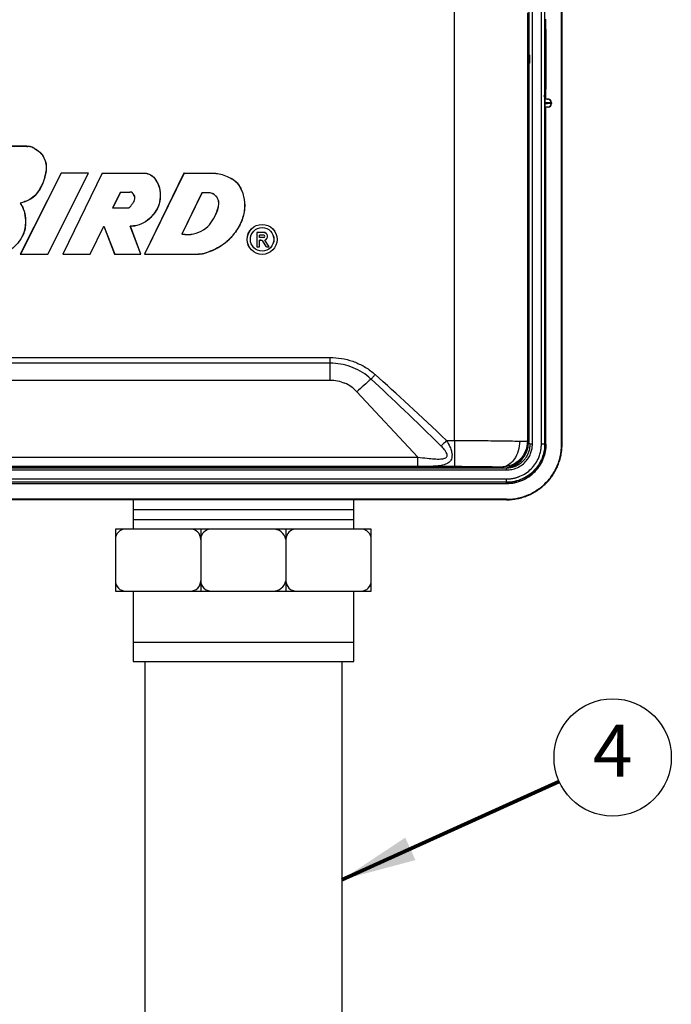
# Model space of a CAD drawing. Extents: x 0 to 16.5, y 0 to 10.4.
# Drawn here: x 4.9 to 6.5, y 4.3 to 6.6 of the extents above; entities that cross this region are included whole.
import ezdxf
from ezdxf.enums import TextEntityAlignment as Align

# ---------------------------------------------------------------- set-up
doc = ezdxf.new("R2010")
doc.units = 0
doc.header["$MEASUREMENT"] = 0
doc.layers.get('0').update_dxf_attribs({"linetype": 'CONTINUOUS'})
doc.layers.add('image', color=7, linetype='CONTINUOUS')
doc.layers.add('text_bubbles', color=6, linetype='CONTINUOUS')
doc.styles.add('WIDFlagNote', font='romans.shx')
doc.dimstyles.get("Standard").update_dxf_attribs({"dimtxt": 0.18, "dimasz": 0.18, "dimexe": 0.18, "dimexo": 0.0625, "dimgap": 0.09, "dimtad": 0, "dimtih": 1, "dimtoh": 1, "dimdec": 4, "dimzin": 0, "dimdsep": 46, "dimtxsty": 'Standard', "dimcen": 0.09, "dimadec": 0, "dimazin": 0, "dimtfac": 1, "dimtdec": 4, "dimtofl": 0, "dimtmove": 2, "dimatfit": 3, "dimfxl": 1, "dimtolj": 1, "dimtzin": 0, "dimarcsym": 0})

# ---------------------------------------------------------------- blocks, each defined once
blk = doc.blocks.new('WID_FlagNote')
blk.add_circle((0.0071, -0.1529), 0.5625)
at = {"style": 'WIDFlagNote', "flags": 8}
blk.add_attdef('NO.', text='', height=0.5, dxfattribs=at).set_placement((0.0071, -0.1529), align=Align.MIDDLE)
blk = doc.blocks.new('LXIVM_OPEN')
at = {"color": 7, "linetype": 'Continuous', "lineweight": 25}
for p, q in [((160.92, 218.88), (160.92, 13.98)), ((168.91, 13.44), (168.91, 135.39)), ((169.03, 13.44), (169.03, 135.13)), ((161.82, 13.44), (161.82, 124.19)), ((164, 13.44), (164, 125.19)), ((164.79, 124.26), (164.79, 13.44)), ((142.9, 14.35), (142.9, 120.91)), ((160.66, 118.04), (160.66, 14.24)), ((164.95, 116.01), (164.95, 116.04)), ((165.1, 97.14), (165.1, 116.44)), ((164.9, 99.49), (164.9, 114.09)), ((164.9, 99.49), (164.9, 114.09)), ((164.9, 114.09), (164.9, 114.09)), ((165.05, 114.09), (165.05, 99.49)), ((161.16, 107.81), (161.16, 105.78)), ((164.9, 99.49), (164.9, 99.49)), ((164.9, 96.27), (164.9, 95.98)), ((165.1, 97.14), (164.95, 97.14)), ((165.61, 97.12), (165.1, 97.14)), ((165.48, 97.12), (165.61, 97.12)), ((166.34, 96.24), (166.34, 96.01)), ((166.47, 96.23), (166.34, 96.24)), ((166.34, 96.01), (166.47, 96.01)), ((166.47, 96.23), (166.47, 96.01)), ((165.1, 95.11), (164.95, 95.11)), ((165.61, 95.13), (165.1, 95.11)), ((165.1, 13.44), (165.1, 95.11)), ((165.61, 95.13), (165.48, 95.12)), ((39.24, 85.67), (28.54, 85.67)), ((39.24, 85.64), (28.55, 85.64)), ((39.24, 85.64), (39.24, 85.67)), ((47.53, 79.15), (37.63, 59.48)), ((47.55, 79.13), (37.67, 59.5)), ((44.31, 59.5), (54.17, 79.13)), ((44.33, 59.48), (54.2, 79.15)), ((47.55, 79.13), (47.53, 79.15)), ((54.2, 79.15), (47.53, 79.15)), ((54.17, 79.13), (47.55, 79.13)), ((57.49, 79.15), (47.91, 59.48)), ((57.51, 79.13), (47.94, 59.5)), ((54.17, 79.13), (54.2, 79.15)), ((57.51, 79.13), (57.49, 79.15)), ((57.49, 79.15), (68.13, 79.15)), ((57.51, 79.13), (68.13, 79.13)), ((77.33, 79.15), (67.75, 59.48)), ((77.35, 79.13), (67.78, 59.5)), ((68.13, 79.13), (68.13, 79.15)), ((77.35, 79.13), (77.33, 79.15)), ((77.33, 79.15), (83.56, 79.15)), ((77.35, 79.13), (83.56, 79.13)), ((83.56, 79.13), (83.56, 79.15)), ((61.9, 74.57), (60.02, 70.71)), ((61.91, 74.55), (60.05, 70.73)), ((61.9, 74.57), (61.91, 74.55)), ((61.9, 74.57), (64.22, 74.57)), ((61.91, 74.55), (64.22, 74.55)), ((64.22, 74.57), (64.22, 74.55)), ((81.66, 74.35), (76.8, 64.38)), ((81.67, 74.33), (76.83, 64.39)), ((60.02, 70.71), (60.05, 70.73)), ((60.02, 70.71), (63.38, 70.71)), ((60.05, 70.73), (63.38, 70.73)), ((63.38, 70.71), (63.38, 70.73)), ((54.55, 59.5), (57.89, 66.34)), ((54.57, 59.48), (57.88, 66.28)), ((57.89, 66.34), (57.88, 66.28)), ((57.88, 66.28), (60.5, 59.48)), ((57.89, 66.34), (60.52, 59.5)), ((66.86, 59.5), (64.3, 66.3)), ((66.89, 59.48), (64.34, 66.28)), ((95, 64.79), (94.98, 64.8)), ((94.98, 64.8), (94.98, 61.28)), ((96.63, 64.8), (94.98, 64.8)), ((95, 64.79), (95, 61.29)), ((96.63, 64.79), (95, 64.79)), ((96.63, 64.79), (96.63, 64.8)), ((76.8, 64.38), (76.83, 64.39)), ((95.65, 63.55), (95.65, 64.14)), ((95.65, 64.14), (95.66, 64.13)), ((96.67, 64.14), (95.65, 64.14)), ((95.65, 63.55), (95.66, 63.57)), ((96.67, 63.55), (95.65, 63.55)), ((96, 62.87), (95.65, 62.87)), ((95.65, 61.29), (95.65, 62.87)), ((95.65, 62.87), (95.66, 62.86)), ((95.66, 63.57), (95.66, 64.13)), ((96.67, 64.13), (95.66, 64.13)), ((96.67, 63.57), (95.66, 63.57)), ((95.66, 61.28), (95.66, 62.86)), ((96, 62.86), (95.66, 62.86)), ((96, 62.87), (96, 62.86)), ((96.43, 62.64), (96.42, 62.63)), ((97.31, 61.28), (96.42, 62.63)), ((97.31, 61.29), (96.43, 62.64)), ((96.67, 64.14), (96.67, 64.13)), ((96.67, 63.55), (96.67, 63.57)), ((97.96, 61.29), (96.9, 62.91)), ((96.9, 62.91), (96.92, 62.9)), ((97.98, 61.28), (96.92, 62.9)), ((95, 61.29), (94.98, 61.28)), ((94.98, 61.28), (95.66, 61.28)), ((95, 61.29), (95.65, 61.29)), ((95.65, 61.29), (95.66, 61.28)), ((97.31, 61.29), (97.31, 61.28)), ((97.31, 61.29), (97.96, 61.29)), ((97.31, 61.28), (97.98, 61.28)), ((97.96, 61.29), (97.98, 61.28)), ((37.67, 59.5), (37.63, 59.48)), ((37.63, 59.48), (44.33, 59.48)), ((37.67, 59.5), (44.31, 59.5)), ((44.31, 59.5), (44.33, 59.48)), ((47.94, 59.5), (47.91, 59.48)), ((47.91, 59.48), (54.57, 59.48)), ((47.94, 59.5), (54.55, 59.5)), ((54.55, 59.5), (54.57, 59.48)), ((60.52, 59.5), (60.5, 59.48)), ((60.5, 59.48), (66.89, 59.48)), ((60.52, 59.5), (66.86, 59.5)), ((66.86, 59.5), (66.89, 59.48)), ((67.78, 59.5), (67.75, 59.48)), ((67.75, 59.48), (80.77, 59.48)), ((67.78, 59.5), (80.77, 59.5)), ((80.77, 59.5), (80.77, 59.48)), ((-113.3, 34.48), (112.76, 34.48)), ((112.76, 33.08), (112.76, 34.48)), ((112.76, 33.08), (-113.3, 33.08)), ((112.76, 29), (112.76, 33.08)), ((-113.3, 29), (112.76, 29)), ((119.27, 26.17), (134.04, 10.33)), ((141, 14.35), (142.9, 14.35)), ((142.9, 14.35), (142.9, 8.01)), ((160.66, 14.24), (160.92, 13.98)), ((161.82, 13.44), (161.28, 13.44)), ((164.79, 13.44), (164, 13.44)), ((165.1, 13.44), (164.79, 13.44)), ((168.91, 13.44), (169.03, 13.44)), ((-134.57, 10.33), (134.04, 10.33)), ((134.04, 8.02), (134.04, 10.33)), ((154.52, 7.7), (-155.05, 7.7)), ((142.9, 8.01), (-141.93, 8.01)), ((154.58, 7.64), (-140.61, 7.64)), ((134.04, 8.02), (-134.57, 8.02)), ((-49.18, 7.21), (155.58, 7.21)), ((154.58, 7.64), (154.35, 7.86)), ((-49.18, 5.03), (155.58, 5.03)), ((155.58, 4.23), (155.58, 5.03)), ((-143.69, 3.92), (155.59, 3.92)), ((155.58, 4.23), (-49.18, 4.23)), ((155.58, 3.92), (155.58, 4.23)), ((155.58, 0.11), (-155.58, 0.11)), ((149.85, 0), (-149.85, 0)), ((149.85, -0.01), (149.85, 0)), ((155.58, 0.11), (155.58, -0.01)), ((155.58, -0.01), (149.85, -0.01))]:
    blk.add_line(p, q, dxfattribs=at)
at = {"color": 8, "linetype": 'Continuous', "lineweight": 25}
for p, q in [((165.05, 114.09), (164.9, 114.09)), ((160.92, 107.85), (161.16, 107.81)), ((161.16, 105.78), (160.92, 105.74)), ((165.05, 99.49), (164.9, 99.49)), ((161.28, 13.44), (160.92, 13.81)), ((155.58, 7.21), (155.58, 7.72))]:
    blk.add_line(p, q, dxfattribs=at)
at = {"color": 7, "linetype": 'Continuous', "lineweight": 25, "flags": 128}
for points in [[(81.66, 74.35), (81.67, 74.34), (81.67, 74.33)], [(37.6, 71.88), (37.61, 71.87), (37.63, 71.87)], [(64.3, 66.3), (64.32, 66.29), (64.34, 66.28)], [(122.71, 29.23), (122.82, 29.35), (122.93, 29.48), (123.05, 29.62), (123.17, 29.76), (123.3, 29.9), (123.43, 30.04), (123.56, 30.19), (123.69, 30.33)], [(141, 14.35), (140.82, 14.16), (140.64, 13.97), (140.47, 13.79), (140.3, 13.61), (140.14, 13.44), (139.98, 13.28), (139.84, 13.14), (139.71, 13)]]:
    blk.add_lwpolyline(points, dxfattribs=at)
at = {"color": 7, "linetype": 'Continuous', "lineweight": 25}
for radius in [3.64, 3.63, 2.86, 2.85]:
    blk.add_circle((96.28, 63.1), radius, dxfattribs=at)
for centre, radius, start, end in [((165.45, 96.24), 0.888, 359.9611, 87.9576), ((165.45, 96.01), 0.888, 272.0424, 0.0387), ((96.63, 63.83), 0.97, 287.2666, 90), ((96.63, 63.83), 0.959, 286.3868, 90), ((96, 62.36), 0.516, 33.2137, 90), ((96, 62.36), 0.505, 33.2137, 90), ((96.67, 63.85), 0.292, 270, 90), ((96.67, 63.85), 0.281, 270, 90), ((194.65, -55.06), 110.82, 130.481, 132.8625)]:
    blk.add_arc(centre, radius, start, end, dxfattribs=at)
for centre, major_axis, ratio, start_param, end_param in [((164.98, 114.09), (0, 2.07), 0.034921, 0.302122, 1.570796), ((160.66, 107.81), (-0.502, 0.084), 0.998592, 2.274224, 3.306369), ((160.66, 105.78), (0.502, 0.084), 0.998592, 6.118409, 7.150554), ((164.98, 99.49), (0, 2.07), 0.034921, 1.570796, 2.866155), ((161.89, 96.36), (4.46, -0.12), 0.000976, 5.45628, 6.230853), ((161.89, 95.89), (4.46, 0.12), 0.000976, 0.052333, 0.826905), ((161.92, 97.25), (3.57, -0.12), 0.001218, 5.729914, 6.230868), ((165.58, 96.23), (-0.89, 0.01), 0.998629, 3.153228, 4.689102), ((165.58, 96.01), (-0.89, -0.01), 0.998629, 1.594083, 3.129957), ((161.92, 95), (3.57, 0.12), 0.001218, 0.052317, 0.553271), ((215.61, -77.94), (-118.57, 127.15), 0.051133, 5.460506, 5.665564), ((215.61, -77.94), (-118.69, 127.27), 0.06568, 5.460506, 5.665564), ((154.5, 14.06), (4.5, -4.5), 0.997265, 5.499157, 7.067214), ((154.56, 14), (4.5, -4.5), 0.997265, 5.499157, 7.067214)]:
    blk.add_ellipse(centre, major_axis=major_axis, ratio=ratio, start_param=start_param, end_param=end_param, dxfattribs=at)
at = {"color": 8, "linetype": 'Continuous', "lineweight": 25}
for centre, start_param, end_param in [((164.98, 114.09), 4.712389, 6.585307), ((164.98, 99.49), 2.866155, 4.712389)]:
    blk.add_ellipse(centre, major_axis=(0, 2.07), ratio=0.034921, start_param=start_param, end_param=end_param, dxfattribs=at)
at = {"color": 7, "linetype": 'Continuous', "lineweight": 25}
for points, knots in [([(164.48, 97.92), (164.52, 97.92), (164.62, 97.91), (164.74, 97.85), (164.84, 97.76), (164.91, 97.68), (164.94, 97.61), (164.95, 97.57), (164.96, 97.55), (164.96, 97.54), (164.95, 97.55), (164.95, 97.56)], [0, 0, 0, 0, 0.11537, 0.276357, 0.408657, 0.520363, 0.609362, 0.682398, 0.763463, 0.882945, 1, 1, 1, 1]), ([(164.9, 96.27), (164.9, 96.43), (164.91, 96.58), (164.91, 96.82), (164.92, 96.91), (164.93, 97.04), (164.93, 97.08), (164.94, 97.13), (164.95, 97.14), (164.95, 97.14)], [0, 0, 0, 0, 0.25, 0.25, 0.5, 0.5, 0.75, 0.75, 1, 1, 1, 1]), ([(164.95, 95.11), (164.95, 95.11), (164.94, 95.12), (164.93, 95.17), (164.93, 95.21), (164.92, 95.34), (164.91, 95.43), (164.91, 95.67), (164.9, 95.82), (164.9, 95.98)], [0, 0, 0, 0, 0.25, 0.25, 0.5, 0.5, 0.75, 0.75, 1, 1, 1, 1]), ([(39.24, 85.64), (39.57, 85.66), (40.25, 85.7), (41.4, 84.94), (42.69, 84.07), (43.59, 82.53), (44.05, 80.72), (43.73, 78.73), (43.12, 76.72), (42.16, 74.88), (40.81, 73.16), (39.07, 72.33), (37.98, 72), (37.6, 71.88)], [0, 0, 0, 0, 0.05075, 0.103978, 0.208692, 0.292946, 0.376519, 0.496869, 0.601787, 0.706499, 0.821063, 0.937022, 1, 1, 1, 1]), ([(39.24, 85.67), (39.57, 85.68), (40.25, 85.72), (41.4, 84.96), (42.7, 84.1), (43.61, 82.55), (44.08, 80.74), (43.76, 78.74), (43.14, 76.71), (42.17, 74.87), (40.82, 73.14), (39.09, 72.31), (38.01, 71.98), (37.63, 71.87)], [0, 0, 0, 0, 0.050707, 0.103866, 0.208928, 0.293324, 0.377036, 0.497033, 0.602603, 0.707964, 0.822673, 0.938765, 1, 1, 1, 1]), ([(68.13, 79.13), (68.63, 78.98), (69.53, 78.72), (70.66, 77.37), (71.48, 75.59), (71.63, 73.33), (71.32, 71.44), (70.56, 70.05), (69.58, 68.73), (68.13, 67.3), (66.15, 66.41), (64.83, 66.33), (64.3, 66.3)], [0, 0, 0, 0, 0.083594, 0.149486, 0.278876, 0.398155, 0.515809, 0.58564, 0.655918, 0.78498, 0.914208, 1, 1, 1, 1]), ([(68.13, 79.15), (68.63, 79), (69.53, 78.74), (70.66, 77.41), (71.47, 75.66), (71.65, 73.68), (71.44, 72.07), (70.99, 70.67), (70.12, 69.34), (68.86, 67.87), (67.04, 66.73), (65.37, 66.27), (64.47, 66.28), (64.34, 66.28)], [0, 0, 0, 0, 0.083397, 0.148993, 0.276186, 0.394261, 0.467277, 0.539783, 0.632541, 0.725428, 0.852317, 0.978781, 1, 1, 1, 1]), ([(83.56, 79.15), (84.07, 79.16), (85.1, 79.18), (86.66, 78.85), (88.16, 78.23), (89.67, 77.47), (91.04, 75.87), (91.93, 73.51), (92.19, 70.49), (91.45, 67.59), (90.04, 65.09), (88.41, 63.09), (86.57, 61.59), (84.68, 60.47), (83.04, 59.95), (81.76, 59.47), (81.1, 59.47), (80.77, 59.48)], [0, 0, 0, 0, 0.049385, 0.099335, 0.153395, 0.206993, 0.262066, 0.353349, 0.447714, 0.552138, 0.638587, 0.724953, 0.800512, 0.86845, 0.936417, 0.967811, 1, 1, 1, 1]), ([(83.56, 79.13), (84.07, 79.14), (85.1, 79.16), (86.66, 78.83), (88.16, 78.21), (89.68, 77.44), (91.03, 75.82), (91.92, 73.46), (92.16, 70.43), (91.4, 67.53), (89.96, 65.02), (88.31, 63.03), (85.97, 61.11), (83.69, 60.19), (81.8, 59.5), (81.11, 59.5), (80.77, 59.5)], [0, 0, 0, 0, 0.049517, 0.099607, 0.153887, 0.207691, 0.262921, 0.354879, 0.449741, 0.554318, 0.641864, 0.729301, 0.805141, 0.933932, 0.966574, 1, 1, 1, 1]), ([(63.38, 70.71), (63.57, 70.72), (63.83, 70.72), (64.15, 70.84), (64.34, 71.04), (64.55, 71.44), (65.01, 71.9), (65.38, 72.55), (65.44, 73.19), (65.33, 73.71), (65.08, 74.07), (64.89, 74.32), (64.75, 74.49), (64.53, 74.57), (64.35, 74.57), (64.22, 74.57)], [0, 0, 0, 0, 0.101858, 0.143247, 0.178538, 0.248052, 0.38949, 0.52745, 0.645074, 0.73, 0.810689, 0.878218, 0.902857, 0.927802, 1, 1, 1, 1]), ([(63.38, 70.73), (63.57, 70.74), (63.83, 70.74), (64.15, 70.86), (64.4, 71.16), (64.73, 71.66), (65.25, 72.22), (65.41, 72.91), (65.39, 73.5), (65.15, 73.96), (64.9, 74.24), (64.77, 74.44), (64.58, 74.54), (64.39, 74.55), (64.25, 74.55), (64.22, 74.55)], [0, 0, 0, 0, 0.103158, 0.142291, 0.181938, 0.315351, 0.473383, 0.591678, 0.691725, 0.792874, 0.865305, 0.899492, 0.923146, 0.981342, 1, 1, 1, 1]), ([(76.8, 64.38), (77.31, 64.32), (78.69, 64.18), (80.94, 64.68), (83.16, 66.01), (84.58, 68.06), (85.44, 69.9), (85.81, 71.43), (85.76, 72.46), (85.42, 73.26), (84.8, 73.9), (83.95, 74.39), (82.83, 74.44), (82.08, 74.38), (81.66, 74.35)], [0, 0, 0, 0, 0.082111, 0.22216, 0.361229, 0.487603, 0.616612, 0.686286, 0.737663, 0.779868, 0.822146, 0.87922, 0.93211, 1, 1, 1, 1]), ([(76.83, 64.39), (77.34, 64.34), (78.72, 64.21), (80.96, 64.71), (83.17, 66.05), (84.58, 68.1), (85.43, 69.93), (85.79, 71.45), (85.73, 72.46), (85.4, 73.25), (84.78, 73.88), (83.94, 74.37), (82.83, 74.42), (82.09, 74.36), (81.67, 74.33)], [0, 0, 0, 0, 0.082665, 0.223112, 0.362616, 0.489147, 0.619359, 0.687526, 0.738865, 0.780871, 0.822946, 0.879907, 0.932663, 1, 1, 1, 1]), ([(37.6, 71.88), (37.87, 71.44), (38.55, 70.35), (38.86, 68.49), (38.9, 66.61), (38.6, 64.67), (37.47, 62.61), (35.63, 60.7), (33.59, 59.54), (32.25, 59.51), (31.83, 59.5)], [0, 0, 0, 0, 0.093295, 0.235516, 0.336755, 0.437607, 0.591318, 0.756732, 0.923187, 1, 1, 1, 1]), ([(37.63, 71.87), (37.9, 71.43), (38.59, 70.32), (38.88, 68.45), (38.92, 66.58), (38.62, 64.65), (37.49, 62.6), (35.64, 60.68), (33.6, 59.52), (32.26, 59.49), (31.83, 59.48)], [0, 0, 0, 0, 0.09321, 0.237322, 0.337235, 0.436775, 0.590525, 0.756189, 0.922893, 1, 1, 1, 1]), ([(112.76, 34.48), (113.68, 34.43), (115.54, 34.34), (118.25, 33.62), (120.81, 32.48), (122.58, 31.29), (123.49, 30.5), (123.69, 30.33)], [0, 0, 0, 0, 0.230487, 0.467679, 0.697718, 0.934597, 1, 1, 1, 1]), ([(122.71, 29.23), (122.71, 29.23), (122.51, 29.36), (121.75, 30.15), (120.1, 31.19), (117.8, 32.28), (115.32, 32.93), (113.62, 33.08), (112.76, 33.08), (112.76, 33.08)], [0, 0, 0, 0, 0.000005, 0.065136, 0.29822, 0.531329, 0.765656, 0.999995, 1, 1, 1, 1]), ([(112.76, 29), (113.37, 28.96), (114.59, 28.9), (115.74, 28.47), (116.31, 28.26)], [0, 0, 0, 0, 0.497389, 1, 1, 1, 1]), ([(119.27, 26.17), (118.83, 26.59), (117.95, 27.44), (116.86, 27.98), (116.31, 28.26)], [0, 0, 0, 0, 0.497533, 1, 1, 1, 1]), ([(141, 14.35), (141.29, 13.85), (141.79, 13), (142.2, 11.81), (142.36, 10.9), (142.31, 10.17), (142.05, 9.52), (141.49, 8.89), (140.43, 8.42), (138.97, 8.17), (137.68, 8.08), (136.04, 8.03), (134.92, 8.02), (134.04, 8.02)], [0, 0, 0, 0, 0.114728, 0.193934, 0.257059, 0.321584, 0.373864, 0.444805, 0.555376, 0.664947, 0.779277, 0.827118, 1, 1, 1, 1]), ([(142.9, 14.35), (142.9, 14.35), (144.6, 14.35), (148.01, 14.34), (152.19, 14.3), (155.36, 14.26), (157.32, 14.23), (158.36, 14.21), (158.75, 14.2)], [0, 0, 0, 0, 0.000004, 0.303861, 0.607154, 0.758347, 0.909166, 1, 1, 1, 1]), ([(134.04, 10.33), (134.81, 10.23), (136.13, 10.07), (137.99, 9.88), (139.42, 9.83), (140.46, 9.96), (140.97, 10.25), (141.15, 10.59), (141.15, 10.84), (141.08, 11.14), (140.92, 11.53), (140.46, 12.22), (140, 12.7), (139.71, 13)], [0, 0, 0, 0, 0.213812, 0.369099, 0.523644, 0.626651, 0.681604, 0.718521, 0.760782, 0.765004, 0.815319, 0.886159, 1, 1, 1, 1]), ([(160.66, 14.24), (160.56, 13.41), (160.37, 11.75), (158.91, 9.65), (156.82, 8.17), (155.18, 7.97), (154.35, 7.86)], [0, 0, 0, 0, 0.249371, 0.499112, 0.749372, 1, 1, 1, 1]), ([(158.75, 14.2), (158.66, 13.39), (158.49, 11.77), (157.47, 9.7), (156.04, 8.23), (154.91, 7.99), (154.35, 7.86)], [0, 0, 0, 0, 0.250499, 0.500209, 0.75002, 1, 1, 1, 1]), ([(164.79, 13.44), (164.79, 12.91), (164.71, 11.96), (164.33, 10.42), (163.67, 8.95), (162.66, 7.45), (161.23, 6.07), (159.44, 4.99), (157.49, 4.37), (156.27, 4.23), (155.58, 4.23)], [0, 0, 0, 0, 0.102217, 0.209965, 0.322066, 0.436984, 0.584357, 0.729533, 0.868992, 1, 1, 1, 1]), ([(155.58, 5.03), (155.68, 5.03), (155.88, 5.03), (156.18, 5.04), (156.47, 5.07), (156.77, 5.11), (157.06, 5.15), (157.36, 5.21), (157.65, 5.28), (157.94, 5.36), (158.23, 5.45), (158.51, 5.56), (159.22, 5.83), (160.29, 6.4), (161.57, 7.45), (162.62, 8.73), (163.23, 9.88), (163.55, 10.74), (163.72, 11.27), (163.84, 11.81), (163.93, 12.35), (163.99, 12.89), (163.99, 13.26), (164, 13.44)], [0, 0, 0, 0, 0.022693, 0.045304, 0.067863, 0.0904, 0.112946, 0.13553, 0.158183, 0.180935, 0.203815, 0.226851, 0.250073, 0.375493, 0.49978, 0.624092, 0.749392, 0.791835, 0.833763, 0.875357, 0.916803, 0.958288, 1, 1, 1, 1]), ([(155.58, 7.21), (156.01, 7.21), (156.89, 7.3), (158.19, 7.72), (159.41, 8.45), (160.37, 9.38), (161.06, 10.4), (161.51, 11.4), (161.76, 12.42), (161.82, 13.11), (161.82, 13.44)], [0, 0, 0, 0, 0.131008, 0.270467, 0.415643, 0.563016, 0.677934, 0.790035, 0.897783, 1, 1, 1, 1]), ([(155.58, 7.74), (155.66, 7.74), (155.83, 7.74), (156.07, 7.76), (156.32, 7.78), (156.56, 7.82), (156.8, 7.87), (157.03, 7.92), (157.26, 7.99), (157.49, 8.06), (157.71, 8.15), (157.93, 8.24), (158.14, 8.34), (158.35, 8.45), (158.55, 8.57), (158.74, 8.69), (158.93, 8.82), (159.11, 8.96), (159.29, 9.1), (159.45, 9.25), (159.66, 9.45), (159.91, 9.72), (160.18, 10.06), (160.42, 10.42), (160.64, 10.8), (160.83, 11.2), (160.99, 11.62), (161.12, 12.06), (161.21, 12.51), (161.27, 12.98), (161.28, 13.29), (161.28, 13.44)], [0, 0, 0, 0, 0.027701, 0.055248, 0.08264, 0.109878, 0.136961, 0.163891, 0.190666, 0.217288, 0.243757, 0.270072, 0.296234, 0.322243, 0.3481, 0.373804, 0.399356, 0.424756, 0.450005, 0.475101, 0.500047, 0.547563, 0.595627, 0.644239, 0.693401, 0.743115, 0.793381, 0.844201, 0.895577, 0.94751, 1, 1, 1, 1]), ([(155.58, 3.92), (156.23, 3.92), (157.58, 4.06), (159.56, 4.71), (161.42, 5.82), (162.9, 7.24), (163.95, 8.8), (164.63, 10.33), (165.02, 11.89), (165.1, 12.93), (165.1, 13.44)], [0.0001752, 0.0001752, 0.0001752, 0.0001752, 0.1310081, 0.2704666, 0.415643, 0.5630156, 0.6779343, 0.7900354, 0.8977834, 0.9996546, 0.9996546, 0.9996546, 0.9996546]), ([(155.58, 0.11), (156.56, 0.11), (158.51, 0.33), (161.3, 1.28), (163.82, 2.82), (165.97, 4.91), (167.63, 7.47), (168.67, 10.37), (168.91, 12.42), (168.91, 13.44)], [0, 0, 0, 0, 0.13997, 0.280028, 0.420141, 0.560257, 0.706913, 0.853487, 1, 1, 1, 1]), ([(155.58, -0.01), (156.03, -0.01), (156.47, 0.01), (157.12, 0.08), (157.34, 0.1), (157.78, 0.17), (157.99, 0.21), (158.64, 0.34), (159.06, 0.45), (159.91, 0.7), (160.33, 0.85), (161.55, 1.36), (162.32, 1.77), (163.42, 2.5), (163.78, 2.77), (164.46, 3.33), (164.79, 3.63), (165.41, 4.25), (165.7, 4.57), (166.26, 5.25), (166.52, 5.6), (167.01, 6.34), (167.24, 6.72), (167.66, 7.5), (167.84, 7.9), (168.17, 8.71), (168.32, 9.12), (168.51, 9.75), (168.57, 9.97), (168.68, 10.39), (168.73, 10.61), (168.82, 11.04), (168.86, 11.26), (168.92, 11.7), (168.95, 11.91), (169.01, 12.57), (169.03, 13), (169.03, 13.44)], [0, 0, 0, 0, 0.0625, 0.0625, 0.09375, 0.09375, 0.125, 0.125, 0.1875, 0.1875, 0.25, 0.25, 0.375, 0.375, 0.4375, 0.4375, 0.5, 0.5, 0.5625, 0.5625, 0.625, 0.625, 0.6875, 0.6875, 0.75, 0.75, 0.8125, 0.8125, 0.84375, 0.84375, 0.875, 0.875, 0.90625, 0.90625, 0.9375, 0.9375, 1, 1, 1, 1]), ([(165.09, 13.44), (165.09, 13.28), (165.09, 13.13), (165.07, 12.82), (165.06, 12.66), (165.01, 12.19), (164.97, 11.88), (164.85, 11.26), (164.77, 10.96), (164.59, 10.37), (164.49, 10.08), (164.25, 9.5), (164.11, 9.22), (163.82, 8.67), (163.66, 8.4), (163.31, 7.89), (163.12, 7.64), (162.73, 7.16), (162.52, 6.93), (162.08, 6.49), (161.85, 6.28), (161.37, 5.88), (161.12, 5.7), (160.6, 5.35), (160.34, 5.2), (159.79, 4.9), (159.51, 4.77), (158.93, 4.53), (158.63, 4.43), (158.04, 4.25), (157.74, 4.17), (157.13, 4.05), (156.83, 4.01), (156.36, 3.96), (156.21, 3.95), (155.97, 3.94), (155.89, 3.94), (155.78, 3.93), (155.72, 3.93), (155.66, 3.93), (155.62, 3.93), (155.6, 3.93), (155.58, 3.93)], [0, 0, 0, 0, 0.03125, 0.03125, 0.0625, 0.0625, 0.125, 0.125, 0.1875, 0.1875, 0.25, 0.25, 0.3125, 0.3125, 0.375, 0.375, 0.4375, 0.4375, 0.5, 0.5, 0.5625, 0.5625, 0.625, 0.625, 0.6875, 0.6875, 0.75, 0.75, 0.8125, 0.8125, 0.875, 0.875, 0.9375, 0.9375, 0.96875, 0.96875, 0.984375, 0.984375, 0.992187, 0.996094, 0.996094, 1, 1, 1, 1]), ([(158.75, 14.2), (159.27, 14.21), (160.02, 14.22), (160.55, 14.23), (160.62, 14.24), (160.66, 14.24)], [0, 0, 0, 0, 0.54889, 0.783286, 1, 1, 1, 1]), ([(154.35, 7.86), (154.21, 7.87), (153.64, 7.89), (152.49, 7.92), (150.43, 7.96), (147.23, 8), (144.52, 8.01), (142.9, 8.01)], [0, 0, 0, 0, 0.043698, 0.181594, 0.320022, 0.594312, 1, 1, 1, 1])]:
    blk.add_open_spline(points, degree=3, knots=knots, dxfattribs=at)

msp = doc.modelspace()

# ---------------------------------------------------------------- linework, layer by layer
at = {"layer": 'image'}
for points in [[(5.1795, 5.4978), (5.1795, 5.4274)], [(5.7086, 5.4274), (5.7086, 5.4978)], [(5.1795, 5.474), (5.7086, 5.474)], [(5.1795, 5.4507), (5.7086, 5.4507)], [(5.342, 5.4274), (5.342, 5.2787)], [(5.5461, 5.4274), (5.5461, 5.2787)], [(5.1795, 5.2787), (5.1795, 5.1097)], [(5.7086, 5.1097), (5.7086, 5.2787)], [(5.1795, 5.1563), (5.7086, 5.1563)], [(5.1795, 5.1097), (5.7086, 5.1097)], [(5.2078, 5.1097), (5.2078, 3.5159)], [(5.6804, 5.1097), (5.6804, 3.5159)]]:
    msp.add_lwpolyline(points, dxfattribs=at)
msp.add_lwpolyline([(5.1373, 5.4274), (5.1373, 5.2787), (5.7509, 5.2787), (5.7509, 5.4274)], close=True, dxfattribs=at)
for centre, radius, start, end in [((5.5155, 5.3961), 0.0313, 11.9241, 91.6213), ((5.1621, 5.4026), 0.0248, 90, 180), ((5.3172, 5.4026), 0.0248, 0, 90), ((5.3668, 5.4026), 0.0248, 90, 180), ((5.5709, 5.4026), 0.0248, 90, 180), ((5.7261, 5.4026), 0.0248, 0, 90), ((5.1621, 5.3035), 0.0248, 180, 270), ((5.3172, 5.3035), 0.0248, 270, 0), ((5.3668, 5.3035), 0.0248, 180, 270), ((5.5155, 5.31), 0.0313, 268.3787, 348.0759), ((5.5709, 5.3035), 0.0248, 180, 270), ((5.7261, 5.3035), 0.0248, 270, 0)]:
    msp.add_arc(centre, radius, start, end, dxfattribs=at)

# ---------------------------------------------------------------- block references
at = {"xscale": 0.00988692, "yscale": 0.00988692, "zscale": 0.00988692}
msp.add_blockref('LXIVM_OPEN', (4.5372, 5.4978), dxfattribs=at)
at = {"layer": 'text_bubbles'}
ref = msp.add_blockref('WID_FlagNote', (6.3278, 4.9183), dxfattribs=dict(at, xscale=0.2499994999999977, yscale=0.2499994999999977, zscale=0.2499994999999977))
ref.add_attrib('NO.', '4', dxfattribs={"layer": '0', "height": 0.125, "style": 'WIDFlagNote'}).set_placement((6.3296, 4.8801), align=Align.MIDDLE)

# ---------------------------------------------------------------- leaders
msp.add_leader([(5.6804, 4.587), (6.2014, 4.8222)], dimstyle='Standard', override={"dimtxt": 0.125, "dimexe": 0.125, "dimclrd": 256, "dimclre": 256, "dimclrt": 256, "dimlwd": 65535, "dimlwe": 65535}, dxfattribs=at)

doc.saveas('drawing.dxf')
